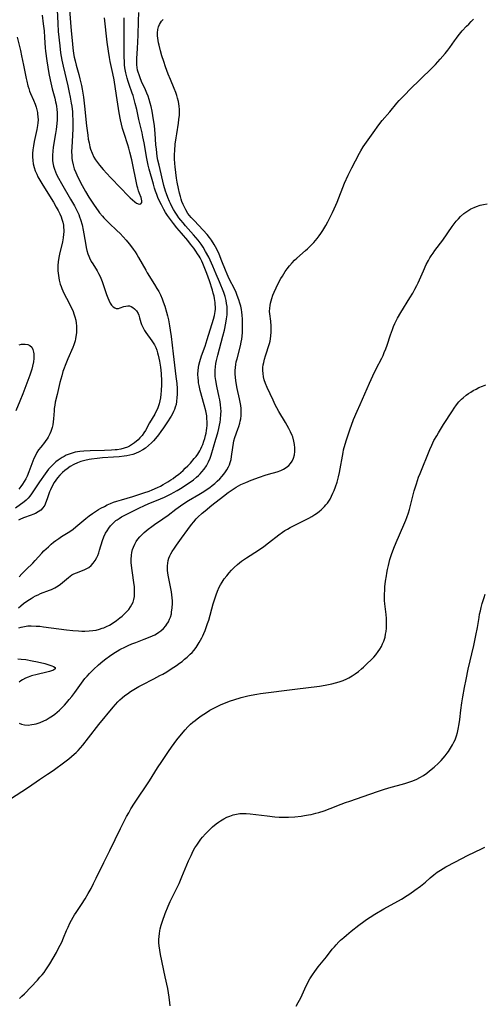
# Model space of a CAD drawing. Units: inches. Extents: x 2066244 to 2071631, y 185198 to 190626.
# Drawn here: x 2067513 to 2067615, y 185530 to 185745 of the extents above; entities that cross this region are included whole.
import ezdxf

# ---------------------------------------------------------------- set-up
doc = ezdxf.new("R2010")
doc.units = ezdxf.units.IN
doc.header["$MEASUREMENT"] = 0
doc.layers.add('c_19_T14S_R19E', color=198, linetype='Continuous')

msp = doc.modelspace()

# ---------------------------------------------------------------- linework, layer by layer
at = {"layer": 'c_19_T14S_R19E'}
for points in [[(2067521.48, 185747.16, 1090), (2067521.6, 185744.18, 1090), (2067521.73, 185742.49, 1090), (2067522.04, 185739.32, 1090), (2067522.24, 185737.82, 1090), (2067522.52, 185736.2, 1090), (2067522.8, 185734.88, 1090), (2067523.82, 185730.61, 1090), (2067524.14, 185729.14, 1090), (2067524.34, 185728.13, 1090), (2067524.57, 185726.8, 1090), (2067524.67, 185726.13, 1090), (2067524.8, 185724.88, 1090), (2067524.86, 185724.15, 1090), (2067524.9, 185723.14, 1090), (2067524.92, 185722.07, 1090), (2067524.9, 185721.28, 1090), (2067524.84, 185719.74, 1090), (2067524.68, 185717.18, 1090), (2067524.65, 185716.24, 1090), (2067524.66, 185715.3, 1090), (2067524.69, 185714.78, 1090), (2067524.76, 185714.25, 1090), (2067524.96, 185713.33, 1090), (2067525.22, 185712.49, 1090), (2067525.54, 185711.66, 1090), (2067525.77, 185711.15, 1090), (2067526.35, 185709.92, 1090), (2067526.94, 185708.79, 1090), (2067527.68, 185707.47, 1090), (2067528.42, 185706.23, 1090), (2067529.1, 185705.18, 1090), (2067529.56, 185704.51, 1090), (2067530.41, 185703.31, 1090), (2067530.76, 185702.84, 1090), (2067531.36, 185702.1, 1090), (2067531.69, 185701.73, 1090), (2067532.24, 185701.15, 1090), (2067532.82, 185700.6, 1090), (2067534.55, 185698.98, 1090), (2067535.22, 185698.31, 1090), (2067535.87, 185697.62, 1090), (2067536.53, 185696.87, 1090), (2067537.18, 185696.1, 1090), (2067537.72, 185695.41, 1090), (2067538.12, 185694.88, 1090), (2067538.5, 185694.34, 1090), (2067538.9, 185693.71, 1090), (2067539.29, 185693.07, 1090), (2067540.83, 185690.29, 1090), (2067541.18, 185689.71, 1090), (2067542.77, 185687.19, 1090), (2067543.28, 185686.34, 1090), (2067543.68, 185685.65, 1090), (2067544.04, 185684.94, 1090), (2067544.42, 185684.06, 1090), (2067544.68, 185683.39, 1090), (2067545, 185682.47, 1090), (2067545.39, 185681.14, 1090), (2067545.59, 185680.34, 1090), (2067545.8, 185679.44, 1090), (2067546.05, 185678.16, 1090), (2067546.21, 185677.19, 1090), (2067546.4, 185675.81, 1090), (2067546.8, 185672.07, 1090), (2067547.44, 185667.07, 1090), (2067547.6, 185665.53, 1090), (2067547.67, 185664.44, 1090), (2067547.69, 185663.79, 1090), (2067547.69, 185663.15, 1090), (2067547.66, 185662.46, 1090), (2067547.57, 185661.65, 1090), (2067547.45, 185660.99, 1090), (2067547.29, 185660.35, 1090), (2067547.12, 185659.87, 1090), (2067546.92, 185659.4, 1090), (2067546.67, 185658.91, 1090), (2067546.4, 185658.43, 1090), (2067545.45, 185656.93, 1090), (2067544.72, 185655.85, 1090), (2067544.17, 185655.07, 1090), (2067543.6, 185654.31, 1090), (2067542.98, 185653.57, 1090), (2067542.53, 185653.06, 1090), (2067542.06, 185652.58, 1090), (2067541.42, 185651.99, 1090), (2067540.76, 185651.46, 1090), (2067540.2, 185651.07, 1090), (2067539.41, 185650.63, 1090), (2067538.62, 185650.28, 1090), (2067537.99, 185650.06, 1090), (2067537.34, 185649.88, 1090), (2067536.72, 185649.76, 1090), (2067536.09, 185649.66, 1090), (2067535.06, 185649.54, 1090), (2067533.8, 185649.44, 1090), (2067531.42, 185649.3, 1090), (2067530.24, 185649.2, 1090), (2067528.99, 185649.05, 1090), (2067528.45, 185648.96, 1090), (2067527.52, 185648.75, 1090), (2067526.69, 185648.51, 1090), (2067525.89, 185648.21, 1090), (2067525.09, 185647.82, 1090), (2067524.35, 185647.39, 1090), (2067523.64, 185646.91, 1090), (2067523.15, 185646.53, 1090), (2067522.68, 185646.13, 1090), (2067522.08, 185645.54, 1090), (2067521.56, 185644.93, 1090), (2067521.18, 185644.42, 1090), (2067520.84, 185643.89, 1090), (2067520.38, 185643.11, 1090), (2067519.99, 185642.31, 1090), (2067519.81, 185641.87, 1090), (2067519.31, 185640.37, 1090), (2067518.95, 185639.41, 1090), (2067518.76, 185639, 1090), (2067518.37, 185638.39, 1090), (2067517.89, 185637.87, 1090), (2067517.36, 185637.48, 1090), (2067516.76, 185637.17, 1090), (2067516.16, 185636.92, 1090), (2067515.8, 185636.79, 1090), (2067514.1, 185636.2, 1090), (2067513.35, 185635.87, 1090), (2067513, 185635.69, 1090)], [(2067513.01, 185616.56, 1092), (2067513.56, 185617, 1092), (2067514.15, 185617.45, 1092), (2067515.1, 185618.13, 1092), (2067515.82, 185618.61, 1092), (2067516.27, 185618.89, 1092), (2067516.73, 185619.14, 1092), (2067517.3, 185619.4, 1092), (2067517.87, 185619.64, 1092), (2067519.78, 185620.38, 1092), (2067520.22, 185620.57, 1092), (2067520.97, 185620.93, 1092), (2067521.67, 185621.33, 1092), (2067522.23, 185621.71, 1092), (2067522.64, 185622.04, 1092), (2067523.96, 185623.2, 1092), (2067524.31, 185623.46, 1092), (2067524.7, 185623.72, 1092), (2067525.11, 185623.96, 1092), (2067525.7, 185624.22, 1092), (2067527.37, 185624.83, 1092), (2067527.94, 185625.1, 1092), (2067528.37, 185625.38, 1092), (2067528.88, 185625.8, 1092), (2067529.35, 185626.3, 1092), (2067529.76, 185626.88, 1092), (2067530.12, 185627.52, 1092), (2067530.34, 185627.99, 1092), (2067530.56, 185628.56, 1092), (2067530.76, 185629.15, 1092), (2067531.41, 185631.23, 1092), (2067531.7, 185632.03, 1092), (2067532.06, 185632.82, 1092), (2067532.38, 185633.38, 1092), (2067532.75, 185633.92, 1092), (2067533.15, 185634.43, 1092), (2067533.71, 185635.04, 1092), (2067534.32, 185635.59, 1092), (2067534.6, 185635.8, 1092), (2067535.01, 185636.08, 1092), (2067535.56, 185636.4, 1092), (2067536.69, 185636.98, 1092), (2067539.33, 185638.28, 1092), (2067540.57, 185638.87, 1092), (2067541.39, 185639.23, 1092), (2067544.08, 185640.36, 1092), (2067544.93, 185640.73, 1092), (2067545.65, 185641.08, 1092), (2067546.37, 185641.44, 1092), (2067546.93, 185641.74, 1092), (2067547.74, 185642.21, 1092), (2067548.76, 185642.84, 1092), (2067549.55, 185643.35, 1092), (2067550.56, 185644.03, 1092), (2067551.26, 185644.53, 1092), (2067551.92, 185645.06, 1092), (2067552.36, 185645.45, 1092), (2067552.73, 185645.83, 1092), (2067553.09, 185646.23, 1092), (2067553.6, 185646.87, 1092), (2067554.08, 185647.59, 1092), (2067554.56, 185648.46, 1092), (2067554.88, 185649.25, 1092), (2067555.1, 185649.93, 1092), (2067556.18, 185653.42, 1092), (2067556.57, 185654.79, 1092), (2067556.8, 185655.73, 1092), (2067556.94, 185656.43, 1092), (2067557.07, 185657.14, 1092), (2067557.15, 185657.66, 1092), (2067557.26, 185658.85, 1092), (2067557.29, 185659.52, 1092), (2067557.27, 185660.11, 1092), (2067557.19, 185660.95, 1092), (2067557.02, 185661.95, 1092), (2067556.9, 185662.55, 1092), (2067556.35, 185664.96, 1092), (2067556.12, 185666.2, 1092), (2067556.02, 185667.11, 1092), (2067555.98, 185667.79, 1092), (2067555.99, 185668.46, 1092), (2067556.05, 185669.23, 1092), (2067556.15, 185669.91, 1092), (2067556.29, 185670.58, 1092), (2067556.58, 185671.73, 1092), (2067557.71, 185675.89, 1092), (2067558.03, 185677.24, 1092), (2067558.36, 185678.76, 1092), (2067558.52, 185679.67, 1092), (2067558.62, 185680.59, 1092), (2067558.65, 185681.17, 1092), (2067558.64, 185681.75, 1092), (2067558.6, 185682.39, 1092), (2067558.52, 185683.03, 1092), (2067558.4, 185683.66, 1092), (2067558.17, 185684.55, 1092), (2067557.88, 185685.4, 1092), (2067556.94, 185687.8, 1092), (2067556.26, 185689.44, 1092), (2067555.51, 185691.17, 1092), (2067554.59, 185693.12, 1092), (2067553.93, 185694.36, 1092), (2067553.37, 185695.31, 1092), (2067552.92, 185695.97, 1092), (2067552.26, 185696.85, 1092), (2067551.27, 185698.04, 1092), (2067549.51, 185700.03, 1092), (2067549, 185700.63, 1092), (2067548.51, 185701.24, 1092), (2067548.1, 185701.77, 1092), (2067547.71, 185702.32, 1092), (2067547.26, 185702.99, 1092), (2067546.92, 185703.55, 1092), (2067546.6, 185704.11, 1092), (2067546.22, 185704.85, 1092), (2067546.01, 185705.29, 1092), (2067545.63, 185706.2, 1092), (2067545.35, 185707.01, 1092), (2067545.16, 185707.59, 1092), (2067544.82, 185708.82, 1092), (2067543.75, 185713.27, 1092), (2067543.51, 185714.34, 1092), (2067543.37, 185715.13, 1092), (2067543.25, 185715.93, 1092), (2067543.16, 185716.73, 1092), (2067543.07, 185717.68, 1092), (2067542.91, 185720.15, 1092), (2067542.73, 185721.84, 1092), (2067542.39, 185724.1, 1092), (2067542.22, 185725.07, 1092), (2067542, 185726.1, 1092), (2067541.82, 185726.83, 1092), (2067541.6, 185727.6, 1092), (2067541.37, 185728.3, 1092), (2067541.11, 185728.99, 1092), (2067540.8, 185729.73, 1092), (2067539.93, 185731.57, 1092), (2067539.62, 185732.31, 1092), (2067539.38, 185732.96, 1092), (2067539.18, 185733.61, 1092), (2067539.07, 185734.03, 1092), (2067538.96, 185734.62, 1092), (2067538.89, 185735.2, 1092), (2067538.86, 185735.87, 1092), (2067538.88, 185736.54, 1092), (2067539.05, 185738.77, 1092), (2067539.13, 185740.17, 1092), (2067539.18, 185741.68, 1092), (2067539.25, 185744.72, 1092), (2067539.34, 185746.6, 1092)], [(2067524.18, 185747.16, 1088), (2067524.54, 185742.62, 1088), (2067524.73, 185740.51, 1088), (2067524.9, 185738.88, 1088), (2067525.08, 185737.64, 1088), (2067525.23, 185736.85, 1088), (2067525.4, 185736.05, 1088), (2067525.63, 185735.13, 1088), (2067526.21, 185733.09, 1088), (2067526.47, 185732.09, 1088), (2067526.78, 185730.68, 1088), (2067526.94, 185729.84, 1088), (2067527.23, 185728.1, 1088), (2067527.48, 185726.12, 1088), (2067527.91, 185721.87, 1088), (2067528.15, 185719.82, 1088), (2067528.28, 185718.95, 1088), (2067528.44, 185718.1, 1088), (2067528.64, 185717.26, 1088), (2067528.79, 185716.74, 1088), (2067529.11, 185715.86, 1088), (2067529.51, 185715.01, 1088), (2067529.85, 185714.42, 1088), (2067530.26, 185713.83, 1088), (2067530.7, 185713.25, 1088), (2067531.51, 185712.29, 1088), (2067533.12, 185710.57, 1088), (2067535.41, 185708.23, 1088), (2067536.89, 185706.66, 1088), (2067537.41, 185706.14, 1088), (2067538.42, 185705.22, 1088), (2067538.84, 185704.92, 1088), (2067539.37, 185704.71, 1088), (2067539.8, 185704.79, 1088), (2067539.98, 185705.08, 1088), (2067539.99, 185705.46, 1088), (2067539.93, 185705.86, 1088), (2067539.83, 185706.19, 1088), (2067539.47, 185707.1, 1088), (2067539.27, 185707.65, 1088), (2067539.09, 185708.25, 1088), (2067538.98, 185708.67, 1088), (2067537.79, 185714.39, 1088), (2067537.38, 185716.09, 1088), (2067537.15, 185716.94, 1088), (2067536.9, 185717.73, 1088), (2067536.11, 185720.14, 1088), (2067535.77, 185721.28, 1088), (2067535.53, 185722.2, 1088), (2067535.31, 185723.18, 1088), (2067535.02, 185724.71, 1088), (2067534.42, 185728.5, 1088), (2067533.92, 185731.91, 1088), (2067533.65, 185733.31, 1088), (2067533.1, 185735.89, 1088), (2067532.92, 185736.79, 1088), (2067532.69, 185738.19, 1088), (2067532.43, 185740.15, 1088), (2067531.81, 185745.41, 1088)], [(2067518.23, 185746, 1092), (2067518.45, 185744.15, 1092), (2067518.61, 185742.58, 1092), (2067518.72, 185741.17, 1092), (2067518.88, 185738.89, 1092), (2067518.94, 185738.19, 1092), (2067519.23, 185736.02, 1092), (2067519.65, 185733.3, 1092), (2067519.92, 185731.87, 1092), (2067520.21, 185730.57, 1092), (2067520.38, 185729.93, 1092), (2067520.95, 185727.9, 1092), (2067521.15, 185727.07, 1092), (2067521.25, 185726.57, 1092), (2067521.33, 185726.06, 1092), (2067521.4, 185725.5, 1092), (2067521.46, 185724.66, 1092), (2067521.47, 185723.81, 1092), (2067521.46, 185723.15, 1092), (2067521.41, 185722.37, 1092), (2067521.35, 185721.7, 1092), (2067521.27, 185721.03, 1092), (2067521.15, 185720.18, 1092), (2067520.62, 185717.18, 1092), (2067520.51, 185716.33, 1092), (2067520.43, 185715.44, 1092), (2067520.43, 185714.56, 1092), (2067520.46, 185714.24, 1092), (2067520.53, 185713.77, 1092), (2067520.68, 185713.06, 1092), (2067520.9, 185712.36, 1092), (2067521.11, 185711.8, 1092), (2067521.35, 185711.24, 1092), (2067521.75, 185710.43, 1092), (2067522.4, 185709.24, 1092), (2067524.43, 185705.81, 1092), (2067525.25, 185704.38, 1092), (2067525.63, 185703.67, 1092), (2067525.98, 185702.94, 1092), (2067526.2, 185702.46, 1092), (2067526.39, 185701.96, 1092), (2067526.6, 185701.35, 1092), (2067526.91, 185700.25, 1092), (2067527.16, 185699.09, 1092), (2067527.64, 185696.21, 1092), (2067527.83, 185695.27, 1092), (2067528, 185694.58, 1092), (2067528.21, 185693.9, 1092), (2067528.39, 185693.4, 1092), (2067528.56, 185692.99, 1092), (2067528.94, 185692.24, 1092), (2067529.24, 185691.72, 1092), (2067530.23, 185690.16, 1092), (2067530.54, 185689.62, 1092), (2067530.82, 185689.04, 1092), (2067531.03, 185688.56, 1092), (2067531.29, 185687.87, 1092), (2067532.28, 185685, 1092), (2067532.55, 185684.3, 1092), (2067532.79, 185683.75, 1092), (2067533.1, 185683.13, 1092), (2067533.38, 185682.69, 1092), (2067533.7, 185682.33, 1092), (2067534.06, 185682.06, 1092), (2067534.41, 185681.94, 1092), (2067534.87, 185681.96, 1092), (2067535.26, 185682.07, 1092), (2067536.03, 185682.36, 1092), (2067536.49, 185682.48, 1092), (2067536.96, 185682.52, 1092), (2067537.27, 185682.5, 1092), (2067537.66, 185682.38, 1092), (2067538.03, 185682.17, 1092), (2067538.38, 185681.9, 1092), (2067538.82, 185681.41, 1092), (2067539.17, 185680.83, 1092), (2067539.31, 185680.49, 1092), (2067539.49, 185679.91, 1092), (2067539.78, 185678.87, 1092), (2067539.92, 185678.44, 1092), (2067540.1, 185678, 1092), (2067540.32, 185677.58, 1092), (2067540.58, 185677.14, 1092), (2067540.85, 185676.72, 1092), (2067542.18, 185674.86, 1092), (2067542.47, 185674.43, 1092), (2067542.73, 185673.99, 1092), (2067543.01, 185673.43, 1092), (2067543.24, 185672.85, 1092), (2067543.44, 185672.24, 1092), (2067543.57, 185671.76, 1092), (2067543.73, 185671.09, 1092), (2067543.87, 185670.42, 1092), (2067544.06, 185669.14, 1092), (2067544.13, 185668.43, 1092), (2067544.19, 185667.63, 1092), (2067544.25, 185666.17, 1092), (2067544.26, 185665.36, 1092), (2067544.22, 185663.96, 1092), (2067544.17, 185663.21, 1092), (2067544.07, 185662.42, 1092), (2067543.95, 185661.76, 1092), (2067543.79, 185661.11, 1092), (2067543.57, 185660.42, 1092), (2067543.4, 185660, 1092), (2067543.15, 185659.48, 1092), (2067542.79, 185658.84, 1092), (2067541.69, 185656.93, 1092), (2067540.78, 185655.29, 1092), (2067540.45, 185654.76, 1092), (2067540.04, 185654.21, 1092), (2067539.55, 185653.66, 1092), (2067539.16, 185653.28, 1092), (2067538.37, 185652.59, 1092), (2067537.98, 185652.28, 1092), (2067537.32, 185651.86, 1092), (2067536.88, 185651.66, 1092), (2067536.15, 185651.4, 1092), (2067535.38, 185651.22, 1092), (2067534.57, 185651.09, 1092), (2067534.16, 185651.04, 1092), (2067533.38, 185650.97, 1092), (2067531.8, 185650.89, 1092), (2067528.69, 185650.84, 1092), (2067527.29, 185650.78, 1092), (2067526.42, 185650.7, 1092), (2067525.4, 185650.52, 1092), (2067524.75, 185650.35, 1092), (2067524.11, 185650.13, 1092), (2067523.48, 185649.86, 1092), (2067523.01, 185649.62, 1092), (2067522.56, 185649.36, 1092), (2067522.13, 185649.09, 1092), (2067521.71, 185648.8, 1092), (2067521.22, 185648.41, 1092), (2067520.74, 185647.99, 1092), (2067520.18, 185647.44, 1092), (2067519.6, 185646.8, 1092), (2067518.84, 185645.84, 1092), (2067517.62, 185644.1, 1092), (2067515.86, 185641.43, 1092), (2067515.51, 185640.94, 1092), (2067515.13, 185640.48, 1092), (2067514.71, 185640.09, 1092), (2067514.25, 185639.73, 1092), (2067512.4, 185638.35, 1092)], [(2067513.08, 185612.17, 1094), (2067513.64, 185612.34, 1094), (2067514.35, 185612.49, 1094), (2067515.07, 185612.57, 1094), (2067515.81, 185612.59, 1094), (2067516.93, 185612.56, 1094), (2067517.7, 185612.51, 1094), (2067518.47, 185612.42, 1094), (2067523.51, 185611.75, 1094), (2067524.89, 185611.6, 1094), (2067526.17, 185611.5, 1094), (2067526.86, 185611.46, 1094), (2067527.56, 185611.45, 1094), (2067528.45, 185611.49, 1094), (2067529.26, 185611.57, 1094), (2067529.99, 185611.69, 1094), (2067530.7, 185611.86, 1094), (2067531.33, 185612.06, 1094), (2067531.69, 185612.2, 1094), (2067532.27, 185612.45, 1094), (2067532.9, 185612.78, 1094), (2067533.52, 185613.15, 1094), (2067534.47, 185613.79, 1094), (2067535.21, 185614.35, 1094), (2067535.67, 185614.74, 1094), (2067536.11, 185615.13, 1094), (2067536.69, 185615.73, 1094), (2067537.11, 185616.21, 1094), (2067537.5, 185616.74, 1094), (2067537.83, 185617.3, 1094), (2067538.06, 185617.81, 1094), (2067538.23, 185618.35, 1094), (2067538.36, 185618.99, 1094), (2067538.41, 185619.79, 1094), (2067538.4, 185620.46, 1094), (2067538.36, 185621.15, 1094), (2067538.24, 185622.09, 1094), (2067537.92, 185624.15, 1094), (2067537.77, 185625.18, 1094), (2067537.7, 185625.86, 1094), (2067537.66, 185626.37, 1094), (2067537.65, 185627.12, 1094), (2067537.71, 185628.01, 1094), (2067537.81, 185628.65, 1094), (2067537.97, 185629.27, 1094), (2067538.15, 185629.81, 1094), (2067538.45, 185630.46, 1094), (2067538.77, 185631.01, 1094), (2067539.14, 185631.53, 1094), (2067539.55, 185632.03, 1094), (2067540, 185632.51, 1094), (2067540.47, 185632.97, 1094), (2067541.4, 185633.75, 1094), (2067542.17, 185634.33, 1094), (2067542.75, 185634.74, 1094), (2067544.59, 185635.99, 1094), (2067545.76, 185636.81, 1094), (2067547.44, 185638.12, 1094), (2067548.41, 185638.85, 1094), (2067549.18, 185639.37, 1094), (2067550.21, 185640.01, 1094), (2067552.44, 185641.31, 1094), (2067553.52, 185641.97, 1094), (2067554.01, 185642.3, 1094), (2067554.82, 185642.86, 1094), (2067555.35, 185643.26, 1094), (2067555.9, 185643.71, 1094), (2067556.42, 185644.18, 1094), (2067557.01, 185644.75, 1094), (2067557.56, 185645.34, 1094), (2067557.83, 185645.66, 1094), (2067558.14, 185646.07, 1094), (2067558.55, 185646.68, 1094), (2067558.91, 185647.32, 1094), (2067559.13, 185647.81, 1094), (2067559.32, 185648.32, 1094), (2067559.49, 185648.96, 1094), (2067559.6, 185649.61, 1094), (2067559.85, 185651.56, 1094), (2067560, 185652.53, 1094), (2067560.1, 185653.01, 1094), (2067560.32, 185653.79, 1094), (2067560.98, 185655.57, 1094), (2067561.19, 185656.16, 1094), (2067561.4, 185656.88, 1094), (2067561.5, 185657.3, 1094), (2067561.59, 185657.8, 1094), (2067561.68, 185658.55, 1094), (2067561.72, 185659.3, 1094), (2067561.69, 185660.12, 1094), (2067561.62, 185660.76, 1094), (2067561.5, 185661.48, 1094), (2067561.35, 185662.2, 1094), (2067560.83, 185664.44, 1094), (2067560.58, 185665.7, 1094), (2067560.5, 185666.19, 1094), (2067560.42, 185666.89, 1094), (2067560.37, 185667.67, 1094), (2067560.37, 185668.37, 1094), (2067560.42, 185669.07, 1094), (2067560.51, 185669.67, 1094), (2067560.63, 185670.28, 1094), (2067560.78, 185670.92, 1094), (2067561.53, 185673.75, 1094), (2067561.71, 185674.57, 1094), (2067561.82, 185675.24, 1094), (2067561.9, 185675.92, 1094), (2067561.97, 185676.68, 1094), (2067562, 185677.46, 1094), (2067562, 185678.78, 1094), (2067561.96, 185679.64, 1094), (2067561.89, 185680.5, 1094), (2067561.82, 185681.13, 1094), (2067561.73, 185681.69, 1094), (2067561.58, 185682.42, 1094), (2067561.4, 185683.14, 1094), (2067561.18, 185683.86, 1094), (2067560.84, 185684.8, 1094), (2067560.57, 185685.44, 1094), (2067560.28, 185686.07, 1094), (2067559.08, 185688.41, 1094), (2067558.61, 185689.41, 1094), (2067558.23, 185690.3, 1094), (2067557.47, 185692.3, 1094), (2067556.85, 185693.8, 1094), (2067556.57, 185694.44, 1094), (2067556.07, 185695.44, 1094), (2067555.77, 185695.95, 1094), (2067555.2, 185696.84, 1094), (2067554.75, 185697.47, 1094), (2067554.27, 185698.08, 1094), (2067553.36, 185699.09, 1094), (2067551.42, 185701.13, 1094), (2067550.78, 185701.83, 1094), (2067550.06, 185702.72, 1094), (2067549.57, 185703.5, 1094), (2067549.27, 185704.07, 1094), (2067549, 185704.66, 1094), (2067548.75, 185705.31, 1094), (2067548.57, 185705.85, 1094), (2067548.41, 185706.41, 1094), (2067548.23, 185707.14, 1094), (2067548, 185708.18, 1094), (2067547.74, 185709.55, 1094), (2067547.59, 185710.45, 1094), (2067547.42, 185711.64, 1094), (2067547.27, 185712.87, 1094), (2067547.2, 185713.6, 1094), (2067547.15, 185714.61, 1094), (2067547.15, 185715.55, 1094), (2067547.19, 185716.48, 1094), (2067547.3, 185717.87, 1094), (2067547.47, 185719.23, 1094), (2067547.6, 185720.12, 1094), (2067548, 185722.43, 1094), (2067548.1, 185723.2, 1094), (2067548.18, 185724.15, 1094), (2067548.21, 185724.8, 1094), (2067548.2, 185725.45, 1094), (2067548.15, 185726.12, 1094), (2067548.08, 185726.63, 1094), (2067547.99, 185727.14, 1094), (2067547.81, 185727.89, 1094), (2067547.63, 185728.5, 1094), (2067547.43, 185729.1, 1094), (2067547.08, 185730.01, 1094), (2067546.22, 185731.96, 1094), (2067545.74, 185733.11, 1094), (2067545.14, 185734.72, 1094), (2067544.76, 185735.87, 1094), (2067544.38, 185737.12, 1094), (2067544.08, 185738.2, 1094), (2067543.75, 185739.44, 1094), (2067543.63, 185739.99, 1094), (2067543.53, 185740.5, 1094), (2067543.47, 185741.01, 1094), (2067543.43, 185741.49, 1094), (2067543.43, 185742.19, 1094), (2067543.5, 185742.87, 1094), (2067543.65, 185743.51, 1094), (2067543.83, 185743.99, 1094), (2067544.03, 185744.37, 1094), (2067544.29, 185744.71, 1094), (2067544.66, 185745.08, 1094)], [(2067513.21, 185623.28, 1090), (2067513.76, 185623.94, 1090), (2067514.68, 185624.91, 1090), (2067516.13, 185626.32, 1090), (2067516.67, 185626.88, 1090), (2067518.14, 185628.49, 1090), (2067518.6, 185628.97, 1090), (2067519.56, 185629.9, 1090), (2067520.17, 185630.44, 1090), (2067520.69, 185630.86, 1090), (2067521.21, 185631.26, 1090), (2067521.83, 185631.69, 1090), (2067522.46, 185632.1, 1090), (2067524.25, 185633.25, 1090), (2067524.95, 185633.75, 1090), (2067525.57, 185634.24, 1090), (2067527.74, 185636.06, 1090), (2067528.48, 185636.64, 1090), (2067529.17, 185637.14, 1090), (2067529.88, 185637.62, 1090), (2067530.55, 185638.03, 1090), (2067531.03, 185638.3, 1090), (2067531.79, 185638.7, 1090), (2067532.44, 185639.01, 1090), (2067533.12, 185639.31, 1090), (2067533.82, 185639.59, 1090), (2067534.49, 185639.83, 1090), (2067535.53, 185640.17, 1090), (2067537.99, 185640.89, 1090), (2067539.57, 185641.37, 1090), (2067540.42, 185641.65, 1090), (2067541.56, 185642.06, 1090), (2067542.25, 185642.33, 1090), (2067543.39, 185642.83, 1090), (2067544.03, 185643.14, 1090), (2067544.66, 185643.47, 1090), (2067545.67, 185644.05, 1090), (2067546.33, 185644.47, 1090), (2067546.84, 185644.83, 1090), (2067547.43, 185645.27, 1090), (2067547.96, 185645.7, 1090), (2067548.98, 185646.58, 1090), (2067549.46, 185647.02, 1090), (2067550.05, 185647.58, 1090), (2067550.62, 185648.18, 1090), (2067551.44, 185649.14, 1090), (2067551.83, 185649.63, 1090), (2067552.19, 185650.13, 1090), (2067552.63, 185650.83, 1090), (2067552.88, 185651.31, 1090), (2067553.1, 185651.77, 1090), (2067553.3, 185652.24, 1090), (2067553.56, 185652.96, 1090), (2067553.75, 185653.56, 1090), (2067553.91, 185654.16, 1090), (2067554.03, 185654.72, 1090), (2067554.13, 185655.29, 1090), (2067554.2, 185655.82, 1090), (2067554.25, 185656.35, 1090), (2067554.26, 185657.11, 1090), (2067554.21, 185657.97, 1090), (2067554.15, 185658.48, 1090), (2067553.96, 185659.55, 1090), (2067553.64, 185660.87, 1090), (2067552.76, 185664.04, 1090), (2067552.5, 185665.15, 1090), (2067552.4, 185665.73, 1090), (2067552.33, 185666.19, 1090), (2067552.28, 185666.74, 1090), (2067552.25, 185667.58, 1090), (2067552.29, 185668.42, 1090), (2067552.37, 185669.05, 1090), (2067552.46, 185669.55, 1090), (2067552.67, 185670.36, 1090), (2067553.05, 185671.58, 1090), (2067553.79, 185673.74, 1090), (2067554.26, 185675.18, 1090), (2067555.67, 185679.63, 1090), (2067555.86, 185680.38, 1090), (2067556.01, 185681.27, 1090), (2067556.05, 185681.79, 1090), (2067556.06, 185682.31, 1090), (2067556.04, 185682.79, 1090), (2067555.99, 185683.27, 1090), (2067555.87, 185684.13, 1090), (2067555.76, 185684.65, 1090), (2067555.59, 185685.31, 1090), (2067555.4, 185685.96, 1090), (2067554.74, 185688.01, 1090), (2067554.18, 185689.56, 1090), (2067553.75, 185690.69, 1090), (2067553.31, 185691.74, 1090), (2067553.08, 185692.25, 1090), (2067552.7, 185692.99, 1090), (2067552.5, 185693.34, 1090), (2067552.16, 185693.91, 1090), (2067551.77, 185694.5, 1090), (2067551.35, 185695.09, 1090), (2067550.64, 185696.03, 1090), (2067550.04, 185696.78, 1090), (2067548.66, 185698.37, 1090), (2067547.65, 185699.6, 1090), (2067546.88, 185700.54, 1090), (2067546, 185701.69, 1090), (2067545.59, 185702.29, 1090), (2067545.19, 185702.91, 1090), (2067544.81, 185703.54, 1090), (2067544.25, 185704.56, 1090), (2067543.9, 185705.27, 1090), (2067543.51, 185706.16, 1090), (2067543.23, 185706.88, 1090), (2067542.96, 185707.61, 1090), (2067542.77, 185708.2, 1090), (2067542.5, 185709.1, 1090), (2067541.62, 185712.37, 1090), (2067541.4, 185713.26, 1090), (2067541.07, 185714.7, 1090), (2067540.46, 185718.11, 1090), (2067540.2, 185719.48, 1090), (2067540.02, 185720.3, 1090), (2067539.32, 185723.21, 1090), (2067538.86, 185725.45, 1090), (2067538.56, 185726.72, 1090), (2067538.41, 185727.33, 1090), (2067538.07, 185728.48, 1090), (2067537.89, 185729, 1090), (2067537.2, 185730.9, 1090), (2067536.98, 185731.53, 1090), (2067536.76, 185732.27, 1090), (2067536.49, 185733.42, 1090), (2067536.3, 185734.55, 1090), (2067536.23, 185735.2, 1090), (2067536.18, 185735.88, 1090), (2067536.15, 185736.87, 1090), (2067536.13, 185741.17, 1090), (2067536.14, 185745.43, 1090)], [(2067566.56, 185667.02, 1096), (2067566.46, 185667.73, 1096), (2067566.42, 185668.41, 1096), (2067566.45, 185669.08, 1096), (2067566.53, 185669.62, 1096), (2067566.63, 185670.16, 1096), (2067566.8, 185670.87, 1096), (2067567, 185671.59, 1096), (2067567.86, 185674.28, 1096), (2067567.99, 185674.79, 1096), (2067568.1, 185675.3, 1096), (2067568.2, 185675.97, 1096), (2067568.26, 185676.76, 1096), (2067568.27, 185677.43, 1096), (2067568.24, 185678.09, 1096), (2067568.14, 185679.18, 1096), (2067567.94, 185680.8, 1096), (2067567.91, 185681.29, 1096), (2067567.93, 185682.02, 1096), (2067568, 185682.56, 1096), (2067568.1, 185683.1, 1096), (2067568.23, 185683.65, 1096), (2067568.37, 185684.14, 1096), (2067568.61, 185684.82, 1096), (2067568.88, 185685.5, 1096), (2067569.33, 185686.47, 1096), (2067569.71, 185687.23, 1096), (2067570.39, 185688.49, 1096), (2067570.7, 185689.03, 1096), (2067571.31, 185689.99, 1096), (2067571.77, 185690.63, 1096), (2067572.25, 185691.25, 1096), (2067572.8, 185691.89, 1096), (2067573.37, 185692.49, 1096), (2067573.83, 185692.94, 1096), (2067575.78, 185694.59, 1096), (2067576.17, 185694.94, 1096), (2067576.92, 185695.67, 1096), (2067577.55, 185696.34, 1096), (2067578.3, 185697.22, 1096), (2067578.73, 185697.78, 1096), (2067579.13, 185698.35, 1096), (2067579.54, 185698.97, 1096), (2067580.17, 185700.05, 1096), (2067580.63, 185700.91, 1096), (2067581.63, 185702.94, 1096), (2067582.34, 185704.49, 1096), (2067582.64, 185705.2, 1096), (2067584.3, 185709.3, 1096), (2067585.08, 185711.1, 1096), (2067585.86, 185712.7, 1096), (2067586.64, 185714.19, 1096), (2067587.54, 185715.86, 1096), (2067587.84, 185716.38, 1096), (2067588.38, 185717.25, 1096), (2067589.08, 185718.28, 1096), (2067590.55, 185720.31, 1096), (2067591.8, 185722.1, 1096), (2067592.49, 185722.99, 1096), (2067594.18, 185724.93, 1096), (2067595.71, 185726.77, 1096), (2067596.23, 185727.37, 1096), (2067596.86, 185728.05, 1096), (2067597.49, 185728.71, 1096), (2067598.58, 185729.79, 1096), (2067603.29, 185734.39, 1096), (2067604.14, 185735.27, 1096), (2067605.16, 185736.4, 1096), (2067606.24, 185737.65, 1096), (2067606.84, 185738.4, 1096), (2067607.28, 185739, 1096), (2067608.27, 185740.39, 1096), (2067608.73, 185741.02, 1096), (2067609.13, 185741.53, 1096), (2067610.01, 185742.58, 1096), (2067610.94, 185743.61, 1096), (2067611.4, 185744.09, 1096), (2067611.95, 185744.64, 1096), (2067612.48, 185745.15, 1096)], [(2067512.74, 185741.21, 1094), (2067513.45, 185738.3, 1094), (2067513.71, 185737.17, 1094), (2067514.14, 185735.13, 1094), (2067514.7, 185732.22, 1094), (2067514.83, 185731.61, 1094), (2067515.09, 185730.58, 1094), (2067515.27, 185729.98, 1094), (2067515.47, 185729.4, 1094), (2067515.65, 185728.92, 1094), (2067516.29, 185727.47, 1094), (2067516.65, 185726.6, 1094), (2067516.88, 185725.96, 1094), (2067517.04, 185725.37, 1094), (2067517.17, 185724.77, 1094), (2067517.22, 185724.44, 1094), (2067517.29, 185723.8, 1094), (2067517.31, 185723.14, 1094), (2067517.28, 185722.54, 1094), (2067517.21, 185721.94, 1094), (2067517.06, 185721.02, 1094), (2067516.49, 185718.42, 1094), (2067516.31, 185717.49, 1094), (2067516.18, 185716.62, 1094), (2067516.11, 185715.84, 1094), (2067516.09, 185715.05, 1094), (2067516.14, 185714.25, 1094), (2067516.26, 185713.52, 1094), (2067516.46, 185712.78, 1094), (2067516.71, 185712.05, 1094), (2067517.04, 185711.26, 1094), (2067517.29, 185710.73, 1094), (2067517.9, 185709.61, 1094), (2067518.33, 185708.88, 1094), (2067520.65, 185705.17, 1094), (2067521.3, 185704.09, 1094), (2067521.7, 185703.38, 1094), (2067522.06, 185702.65, 1094), (2067522.35, 185701.98, 1094), (2067522.53, 185701.47, 1094), (2067522.71, 185700.79, 1094), (2067522.84, 185700.11, 1094), (2067522.9, 185699.63, 1094), (2067522.92, 185699.15, 1094), (2067522.92, 185698.68, 1094), (2067522.89, 185698.2, 1094), (2067522.78, 185697.35, 1094), (2067522.63, 185696.49, 1094), (2067522.01, 185693.78, 1094), (2067521.88, 185693.11, 1094), (2067521.73, 185692.13, 1094), (2067521.66, 185691.37, 1094), (2067521.64, 185690.78, 1094), (2067521.65, 185690.19, 1094), (2067521.69, 185689.68, 1094), (2067521.75, 185689.18, 1094), (2067521.83, 185688.66, 1094), (2067521.94, 185688.14, 1094), (2067522.16, 185687.29, 1094), (2067522.34, 185686.77, 1094), (2067522.52, 185686.28, 1094), (2067522.95, 185685.31, 1094), (2067523.5, 185684.21, 1094), (2067524.58, 185682.11, 1094), (2067524.96, 185681.28, 1094), (2067525.16, 185680.76, 1094), (2067525.37, 185680.09, 1094), (2067525.53, 185679.4, 1094), (2067525.65, 185678.71, 1094), (2067525.71, 185678.13, 1094), (2067525.73, 185677.46, 1094), (2067525.69, 185676.63, 1094), (2067525.59, 185675.82, 1094), (2067525.49, 185675.3, 1094), (2067525.38, 185674.88, 1094), (2067525.09, 185673.97, 1094), (2067524.89, 185673.45, 1094), (2067523.79, 185670.91, 1094), (2067523.2, 185669.48, 1094), (2067522.98, 185668.89, 1094), (2067522.74, 185668.15, 1094), (2067522.48, 185667.25, 1094), (2067522.1, 185665.8, 1094), (2067521.45, 185663.16, 1094), (2067521.07, 185661.46, 1094), (2067520.96, 185660.79, 1094), (2067520.86, 185660.12, 1094), (2067520.81, 185659.55, 1094), (2067520.68, 185657.85, 1094), (2067520.61, 185657.2, 1094), (2067520.5, 185656.55, 1094), (2067520.36, 185655.91, 1094), (2067520.12, 185655.1, 1094), (2067519.89, 185654.53, 1094), (2067519.55, 185653.86, 1094), (2067519.3, 185653.47, 1094), (2067519.04, 185653.09, 1094), (2067518.7, 185652.66, 1094), (2067517.88, 185651.67, 1094), (2067517.43, 185651.06, 1094), (2067517.07, 185650.5, 1094), (2067516.73, 185649.84, 1094), (2067516.42, 185649.15, 1094), (2067515.31, 185646.26, 1094), (2067514.91, 185645.32, 1094), (2067514.61, 185644.73, 1094), (2067514.28, 185644.16, 1094), (2067513.93, 185643.59, 1094), (2067513.56, 185643.04, 1094), (2067513.09, 185642.43, 1094)], [(2067511.05, 185574.63, 1098), (2067515.22, 185577.38, 1098), (2067517.6, 185579.02, 1098), (2067519.4, 185580.21, 1098), (2067520.58, 185581.02, 1098), (2067523.16, 185582.91, 1098), (2067524.02, 185583.57, 1098), (2067524.62, 185584.06, 1098), (2067525.2, 185584.56, 1098), (2067525.62, 185584.96, 1098), (2067526.04, 185585.39, 1098), (2067526.56, 185585.96, 1098), (2067527.06, 185586.54, 1098), (2067528.33, 185588.1, 1098), (2067530.59, 185591.04, 1098), (2067533.69, 185594.83, 1098), (2067534.2, 185595.43, 1098), (2067534.73, 185596, 1098), (2067535.15, 185596.41, 1098), (2067535.72, 185596.91, 1098), (2067536.27, 185597.35, 1098), (2067536.83, 185597.77, 1098), (2067537.53, 185598.25, 1098), (2067538.57, 185598.92, 1098), (2067539.31, 185599.33, 1098), (2067540.06, 185599.73, 1098), (2067542.58, 185601, 1098), (2067543.95, 185601.72, 1098), (2067544.58, 185602.08, 1098), (2067545.42, 185602.59, 1098), (2067546.39, 185603.21, 1098), (2067547.54, 185603.97, 1098), (2067548.18, 185604.42, 1098), (2067548.76, 185604.84, 1098), (2067549.33, 185605.29, 1098), (2067549.86, 185605.73, 1098), (2067550.57, 185606.4, 1098), (2067550.95, 185606.8, 1098), (2067551.31, 185607.22, 1098), (2067551.82, 185607.89, 1098), (2067552.29, 185608.59, 1098), (2067552.53, 185609, 1098), (2067553.07, 185609.96, 1098), (2067553.31, 185610.44, 1098), (2067553.53, 185610.92, 1098), (2067553.81, 185611.58, 1098), (2067554.07, 185612.25, 1098), (2067554.36, 185613.1, 1098), (2067554.59, 185613.87, 1098), (2067555.56, 185617.41, 1098), (2067555.91, 185618.54, 1098), (2067556.2, 185619.37, 1098), (2067556.52, 185620.19, 1098), (2067556.9, 185621.02, 1098), (2067557.2, 185621.6, 1098), (2067557.53, 185622.16, 1098), (2067558.01, 185622.87, 1098), (2067558.53, 185623.55, 1098), (2067559.03, 185624.15, 1098), (2067559.59, 185624.78, 1098), (2067560.17, 185625.38, 1098), (2067560.86, 185626.01, 1098), (2067561.76, 185626.73, 1098), (2067562.87, 185627.49, 1098), (2067565.46, 185629.15, 1098), (2067566.61, 185629.94, 1098), (2067567.68, 185630.73, 1098), (2067569.89, 185632.46, 1098), (2067570.75, 185633.09, 1098), (2067571.25, 185633.42, 1098), (2067571.81, 185633.75, 1098), (2067572.39, 185634.07, 1098), (2067575.17, 185635.45, 1098), (2067576.48, 185636.15, 1098), (2067577.13, 185636.52, 1098), (2067577.76, 185636.9, 1098), (2067578.37, 185637.31, 1098), (2067578.79, 185637.64, 1098), (2067579.2, 185637.97, 1098), (2067579.56, 185638.3, 1098), (2067579.9, 185638.65, 1098), (2067580.22, 185639.01, 1098), (2067580.52, 185639.39, 1098), (2067580.82, 185639.82, 1098), (2067581.11, 185640.27, 1098), (2067581.45, 185640.91, 1098), (2067581.75, 185641.58, 1098), (2067581.99, 185642.17, 1098), (2067582.28, 185642.94, 1098), (2067582.63, 185643.99, 1098), (2067582.97, 185645.18, 1098), (2067583.17, 185646.08, 1098), (2067583.95, 185650.47, 1098), (2067584.08, 185651.06, 1098), (2067584.4, 185652.3, 1098), (2067584.68, 185653.27, 1098), (2067584.96, 185654.13, 1098), (2067585.43, 185655.45, 1098), (2067586.26, 185657.66, 1098), (2067587.01, 185659.49, 1098), (2067587.66, 185660.94, 1098), (2067588.74, 185663.27, 1098), (2067589.72, 185665.61, 1098), (2067590.43, 185667.21, 1098), (2067591.17, 185668.73, 1098), (2067592.39, 185671.08, 1098), (2067592.69, 185671.7, 1098), (2067592.97, 185672.33, 1098), (2067593.29, 185673.12, 1098), (2067593.58, 185673.92, 1098), (2067594.33, 185676.15, 1098), (2067594.74, 185677.34, 1098), (2067595.01, 185678.03, 1098), (2067595.27, 185678.64, 1098), (2067595.55, 185679.24, 1098), (2067595.86, 185679.84, 1098), (2067596.55, 185681.07, 1098), (2067598.56, 185684.27, 1098), (2067599.19, 185685.32, 1098), (2067599.64, 185686.14, 1098), (2067600.08, 185686.96, 1098), (2067600.35, 185687.54, 1098), (2067601.5, 185690.15, 1098), (2067602.14, 185691.52, 1098), (2067602.61, 185692.41, 1098), (2067602.95, 185693.01, 1098), (2067603.23, 185693.46, 1098), (2067603.63, 185694.06, 1098), (2067604.03, 185694.61, 1098), (2067605.72, 185696.84, 1098), (2067607.8, 185699.85, 1098), (2067608.23, 185700.42, 1098), (2067608.68, 185701, 1098), (2067609.16, 185701.55, 1098), (2067609.61, 185702.02, 1098), (2067610.34, 185702.66, 1098), (2067610.77, 185702.98, 1098), (2067611.21, 185703.29, 1098), (2067611.89, 185703.69, 1098), (2067612.6, 185704.04, 1098), (2067613.14, 185704.25, 1098), (2067613.89, 185704.48, 1098), (2067614.66, 185704.66, 1098), (2067615.43, 185704.79, 1098)], [(2067513.16, 185673.99, 1096), (2067513.69, 185674.12, 1096), (2067514.47, 185674.18, 1096), (2067515.05, 185674.09, 1096), (2067515.54, 185673.87, 1096), (2067515.92, 185673.47, 1096), (2067516.18, 185672.97, 1096), (2067516.34, 185672.37, 1096), (2067516.38, 185672.05, 1096), (2067516.4, 185671.74, 1096), (2067516.38, 185671.02, 1096), (2067516.29, 185670.27, 1096), (2067516.1, 185669.34, 1096), (2067515.92, 185668.7, 1096), (2067515.48, 185667.4, 1096), (2067513.95, 185663.28, 1096), (2067513.33, 185661.7, 1096), (2067512.44, 185659.58, 1096)], [(2067513.18, 185591.36, 1096), (2067513.69, 185591.12, 1096), (2067514.36, 185590.97, 1096), (2067515.14, 185590.93, 1096), (2067515.96, 185591.02, 1096), (2067516.45, 185591.11, 1096), (2067516.9, 185591.22, 1096), (2067517.74, 185591.49, 1096), (2067518.57, 185591.83, 1096), (2067519.09, 185592.08, 1096), (2067519.77, 185592.47, 1096), (2067520.43, 185592.91, 1096), (2067520.97, 185593.31, 1096), (2067521.5, 185593.74, 1096), (2067522, 185594.19, 1096), (2067522.63, 185594.81, 1096), (2067523.1, 185595.3, 1096), (2067523.54, 185595.8, 1096), (2067524.12, 185596.48, 1096), (2067524.67, 185597.17, 1096), (2067525.33, 185598.05, 1096), (2067527.15, 185600.57, 1096), (2067527.55, 185601.08, 1096), (2067528.02, 185601.63, 1096), (2067528.52, 185602.16, 1096), (2067529.42, 185603.07, 1096), (2067530.51, 185604.07, 1096), (2067531.43, 185604.85, 1096), (2067532.15, 185605.42, 1096), (2067532.92, 185605.99, 1096), (2067533.88, 185606.65, 1096), (2067534.56, 185607.07, 1096), (2067535.16, 185607.41, 1096), (2067536.4, 185608.05, 1096), (2067537.03, 185608.34, 1096), (2067537.81, 185608.67, 1096), (2067538.64, 185608.99, 1096), (2067540.5, 185609.67, 1096), (2067541.77, 185610.17, 1096), (2067542.34, 185610.42, 1096), (2067542.79, 185610.64, 1096), (2067543.22, 185610.88, 1096), (2067543.71, 185611.19, 1096), (2067544.17, 185611.53, 1096), (2067544.73, 185612.04, 1096), (2067545.23, 185612.6, 1096), (2067545.48, 185612.96, 1096), (2067545.79, 185613.49, 1096), (2067546.05, 185614.05, 1096), (2067546.22, 185614.51, 1096), (2067546.43, 185615.23, 1096), (2067546.5, 185615.6, 1096), (2067546.64, 185616.52, 1096), (2067546.7, 185617.47, 1096), (2067546.69, 185618.09, 1096), (2067546.64, 185618.7, 1096), (2067546.56, 185619.38, 1096), (2067546.45, 185620.05, 1096), (2067545.8, 185623.31, 1096), (2067545.67, 185624.13, 1096), (2067545.62, 185624.75, 1096), (2067545.6, 185625.36, 1096), (2067545.6, 185625.68, 1096), (2067545.65, 185626.3, 1096), (2067545.76, 185626.9, 1096), (2067545.91, 185627.39, 1096), (2067546.1, 185627.87, 1096), (2067546.34, 185628.35, 1096), (2067546.62, 185628.83, 1096), (2067547.09, 185629.55, 1096), (2067547.59, 185630.25, 1096), (2067548.68, 185631.75, 1096), (2067550.04, 185633.67, 1096), (2067550.84, 185634.73, 1096), (2067551.34, 185635.36, 1096), (2067551.88, 185635.95, 1096), (2067552.23, 185636.32, 1096), (2067553.16, 185637.2, 1096), (2067553.8, 185637.75, 1096), (2067555.31, 185638.97, 1096), (2067557.8, 185640.92, 1096), (2067558.85, 185641.71, 1096), (2067559.95, 185642.47, 1096), (2067560.62, 185642.89, 1096), (2067561.13, 185643.18, 1096), (2067561.65, 185643.45, 1096), (2067562.68, 185643.93, 1096), (2067563.84, 185644.4, 1096), (2067565.67, 185645.08, 1096), (2067566.9, 185645.51, 1096), (2067567.66, 185645.75, 1096), (2067569.57, 185646.27, 1096), (2067570.33, 185646.53, 1096), (2067570.92, 185646.8, 1096), (2067571.55, 185647.19, 1096), (2067572.1, 185647.66, 1096), (2067572.49, 185648.1, 1096), (2067572.82, 185648.6, 1096), (2067573.12, 185649.26, 1096), (2067573.32, 185649.97, 1096), (2067573.43, 185650.71, 1096), (2067573.45, 185651.13, 1096), (2067573.44, 185651.49, 1096), (2067573.37, 185652.22, 1096), (2067573.23, 185652.95, 1096), (2067572.96, 185653.88, 1096), (2067572.83, 185654.2, 1096), (2067572.49, 185654.96, 1096), (2067572.11, 185655.71, 1096), (2067571.36, 185657.06, 1096), (2067569.92, 185659.46, 1096), (2067569.48, 185660.27, 1096), (2067569.15, 185660.9, 1096), (2067568.68, 185661.88, 1096), (2067567.39, 185664.65, 1096), (2067567.01, 185665.53, 1096), (2067566.72, 185666.36, 1096), (2067566.56, 185667.02, 1096)], [(2067513.26, 185531.2, 1100), (2067513.78, 185531.69, 1100), (2067514.31, 185532.22, 1100), (2067517.15, 185535.19, 1100), (2067517.73, 185535.81, 1100), (2067518.19, 185536.33, 1100), (2067518.62, 185536.86, 1100), (2067519.02, 185537.41, 1100), (2067519.45, 185538.07, 1100), (2067519.86, 185538.75, 1100), (2067521.31, 185541.26, 1100), (2067521.73, 185542.03, 1100), (2067522.14, 185542.82, 1100), (2067522.47, 185543.52, 1100), (2067522.86, 185544.41, 1100), (2067523.55, 185546.07, 1100), (2067523.86, 185546.78, 1100), (2067524.26, 185547.64, 1100), (2067524.59, 185548.3, 1100), (2067524.95, 185548.94, 1100), (2067525.25, 185549.44, 1100), (2067525.6, 185549.98, 1100), (2067526.77, 185551.72, 1100), (2067527.57, 185552.97, 1100), (2067528.25, 185554.09, 1100), (2067528.88, 185555.23, 1100), (2067529.43, 185556.28, 1100), (2067530.04, 185557.51, 1100), (2067531.68, 185560.93, 1100), (2067532.97, 185563.54, 1100), (2067535.32, 185568.35, 1100), (2067536.66, 185570.93, 1100), (2067537.12, 185571.77, 1100), (2067537.61, 185572.61, 1100), (2067538.4, 185573.86, 1100), (2067541.65, 185578.73, 1100), (2067543.44, 185581.56, 1100), (2067544.33, 185582.95, 1100), (2067545.81, 185585.18, 1100), (2067546.43, 185586.06, 1100), (2067547.65, 185587.72, 1100), (2067548.65, 185588.96, 1100), (2067549.45, 185589.86, 1100), (2067550.07, 185590.52, 1100), (2067550.65, 185591.09, 1100), (2067551.13, 185591.53, 1100), (2067551.62, 185591.95, 1100), (2067552.06, 185592.3, 1100), (2067552.93, 185592.94, 1100), (2067554.09, 185593.7, 1100), (2067554.84, 185594.15, 1100), (2067555.44, 185594.49, 1100), (2067556.17, 185594.87, 1100), (2067557.18, 185595.35, 1100), (2067558.44, 185595.87, 1100), (2067559.35, 185596.2, 1100), (2067560.08, 185596.44, 1100), (2067561.69, 185596.92, 1100), (2067563.16, 185597.32, 1100), (2067563.87, 185597.48, 1100), (2067565.13, 185597.71, 1100), (2067565.92, 185597.82, 1100), (2067573.42, 185598.74, 1100), (2067578.77, 185599.45, 1100), (2067580.03, 185599.64, 1100), (2067580.78, 185599.78, 1100), (2067581.53, 185599.94, 1100), (2067582.27, 185600.12, 1100), (2067583.13, 185600.36, 1100), (2067583.97, 185600.66, 1100), (2067584.78, 185601.01, 1100), (2067585.25, 185601.25, 1100), (2067585.93, 185601.65, 1100), (2067586.58, 185602.09, 1100), (2067587.3, 185602.63, 1100), (2067588, 185603.2, 1100), (2067588.45, 185603.59, 1100), (2067589.1, 185604.2, 1100), (2067590.22, 185605.3, 1100), (2067590.68, 185605.78, 1100), (2067591.12, 185606.28, 1100), (2067591.66, 185606.98, 1100), (2067592.01, 185607.53, 1100), (2067592.33, 185608.09, 1100), (2067592.6, 185608.66, 1100), (2067592.84, 185609.25, 1100), (2067592.99, 185609.7, 1100), (2067593.12, 185610.16, 1100), (2067593.26, 185610.77, 1100), (2067593.36, 185611.39, 1100), (2067593.44, 185612.13, 1100), (2067593.46, 185612.72, 1100), (2067593.45, 185613.46, 1100), (2067593.41, 185614.21, 1100), (2067593.34, 185615.07, 1100), (2067593.06, 185617.41, 1100), (2067593.01, 185618.16, 1100), (2067592.99, 185618.79, 1100), (2067592.99, 185619.43, 1100), (2067593.05, 185620.49, 1100), (2067593.1, 185621.16, 1100), (2067593.24, 185622.39, 1100), (2067593.41, 185623.55, 1100), (2067593.52, 185624.13, 1100), (2067593.68, 185624.93, 1100), (2067593.87, 185625.82, 1100), (2067594.21, 185627.11, 1100), (2067594.54, 185628.19, 1100), (2067595.03, 185629.57, 1100), (2067595.53, 185630.82, 1100), (2067597.25, 185634.68, 1100), (2067597.67, 185635.7, 1100), (2067597.89, 185636.29, 1100), (2067598.22, 185637.28, 1100), (2067598.44, 185638.02, 1100), (2067598.76, 185639.2, 1100), (2067599.51, 185642.12, 1100), (2067599.98, 185643.66, 1100), (2067600.47, 185645.07, 1100), (2067600.79, 185645.89, 1100), (2067602.88, 185651.12, 1100), (2067603.33, 185652.09, 1100), (2067603.82, 185653.08, 1100), (2067604.43, 185654.15, 1100), (2067604.8, 185654.78, 1100), (2067605.92, 185656.57, 1100), (2067607.84, 185659.59, 1100), (2067608.21, 185660.14, 1100), (2067608.75, 185660.9, 1100), (2067609.26, 185661.53, 1100), (2067609.81, 185662.11, 1100), (2067610.17, 185662.44, 1100), (2067610.85, 185662.99, 1100), (2067611.34, 185663.34, 1100), (2067611.84, 185663.67, 1100), (2067612.41, 185664.02, 1100), (2067613.02, 185664.35, 1100), (2067613.62, 185664.66, 1100), (2067614.39, 185665, 1100), (2067615.15, 185665.27, 1100)], [(2067546.2, 185529.61, 1102), (2067546.13, 185530.27, 1102), (2067545.97, 185531.44, 1102), (2067545.63, 185533.35, 1102), (2067545.11, 185535.95, 1102), (2067544.07, 185540.83, 1102), (2067543.9, 185541.75, 1102), (2067543.77, 185542.67, 1102), (2067543.73, 185543.33, 1102), (2067543.72, 185544.04, 1102), (2067543.76, 185544.75, 1102), (2067543.82, 185545.35, 1102), (2067543.92, 185545.94, 1102), (2067544.02, 185546.42, 1102), (2067544.24, 185547.24, 1102), (2067544.49, 185548.06, 1102), (2067545.07, 185549.72, 1102), (2067545.74, 185551.39, 1102), (2067546.2, 185552.41, 1102), (2067547.64, 185555.3, 1102), (2067548.12, 185556.33, 1102), (2067548.73, 185557.73, 1102), (2067550.19, 185561.23, 1102), (2067550.73, 185562.43, 1102), (2067551.23, 185563.44, 1102), (2067551.58, 185564.08, 1102), (2067551.98, 185564.72, 1102), (2067552.27, 185565.15, 1102), (2067552.91, 185566, 1102), (2067553.25, 185566.41, 1102), (2067553.92, 185567.18, 1102), (2067554.67, 185567.95, 1102), (2067555.46, 185568.68, 1102), (2067556.25, 185569.33, 1102), (2067556.72, 185569.69, 1102), (2067557.2, 185570.02, 1102), (2067557.93, 185570.47, 1102), (2067558.53, 185570.78, 1102), (2067559.19, 185571.05, 1102), (2067559.95, 185571.3, 1102), (2067560.68, 185571.47, 1102), (2067561.41, 185571.57, 1102), (2067562.08, 185571.6, 1102), (2067562.76, 185571.58, 1102), (2067563.68, 185571.51, 1102), (2067567.38, 185571.06, 1102), (2067569.06, 185570.88, 1102), (2067570.02, 185570.81, 1102), (2067570.66, 185570.79, 1102), (2067571.36, 185570.79, 1102), (2067572.06, 185570.8, 1102), (2067573.4, 185570.88, 1102), (2067574.81, 185571.03, 1102), (2067575.54, 185571.14, 1102), (2067576.38, 185571.29, 1102), (2067577.01, 185571.41, 1102), (2067578.02, 185571.65, 1102), (2067578.67, 185571.83, 1102), (2067579.79, 185572.19, 1102), (2067581.17, 185572.7, 1102), (2067583.57, 185573.65, 1102), (2067584.46, 185573.98, 1102), (2067585.46, 185574.33, 1102), (2067588.38, 185575.31, 1102), (2067591.51, 185576.43, 1102), (2067592.81, 185576.86, 1102), (2067593.97, 185577.2, 1102), (2067597.42, 185578.13, 1102), (2067598.33, 185578.42, 1102), (2067599.22, 185578.75, 1102), (2067600.09, 185579.13, 1102), (2067600.73, 185579.45, 1102), (2067601.51, 185579.91, 1102), (2067602.25, 185580.42, 1102), (2067602.87, 185580.9, 1102), (2067603.86, 185581.74, 1102), (2067604.79, 185582.61, 1102), (2067605.38, 185583.2, 1102), (2067605.83, 185583.69, 1102), (2067606.25, 185584.19, 1102), (2067606.73, 185584.81, 1102), (2067606.98, 185585.17, 1102), (2067607.44, 185585.87, 1102), (2067607.86, 185586.59, 1102), (2067608.17, 185587.19, 1102), (2067608.42, 185587.73, 1102), (2067608.74, 185588.57, 1102), (2067608.95, 185589.29, 1102), (2067609.13, 185590.03, 1102), (2067609.34, 185591.19, 1102), (2067609.47, 185592.13, 1102), (2067609.71, 185594.17, 1102), (2067609.93, 185595.8, 1102), (2067610.13, 185597.12, 1102), (2067610.49, 185599.13, 1102), (2067610.83, 185600.89, 1102), (2067611.32, 185603.15, 1102), (2067612.51, 185608.29, 1102), (2067612.99, 185610.49, 1102), (2067613.32, 185612.23, 1102), (2067613.67, 185614.44, 1102), (2067613.8, 185615.17, 1102), (2067613.95, 185615.9, 1102), (2067614.12, 185616.62, 1102), (2067614.36, 185617.49, 1102), (2067614.78, 185618.81, 1102), (2067615.03, 185619.51, 1102)], [(2067512.87, 185605.42, 1096), (2067513.58, 185605.35, 1096), (2067514.61, 185605.22, 1096), (2067516.01, 185604.98, 1096), (2067517.22, 185604.73, 1096), (2067518.82, 185604.35, 1096), (2067519.89, 185604.04, 1096), (2067520.33, 185603.88, 1096), (2067520.7, 185603.73, 1096), (2067521.03, 185603.52, 1096), (2067521.08, 185603.22, 1096), (2067520.65, 185602.92, 1096), (2067520.26, 185602.78, 1096), (2067519.79, 185602.64, 1096), (2067519.23, 185602.49, 1096), (2067517.08, 185601.98, 1096), (2067515.88, 185601.65, 1096), (2067515.16, 185601.41, 1096), (2067514.53, 185601.15, 1096), (2067513.93, 185600.83, 1096), (2067513.55, 185600.58, 1096), (2067513.2, 185600.29, 1096)], [(2067573.74, 185529.48, 1104), (2067574.18, 185530.28, 1104), (2067574.71, 185531.33, 1104), (2067575.61, 185533.3, 1104), (2067576.18, 185534.52, 1104), (2067576.71, 185535.48, 1104), (2067576.99, 185535.94, 1104), (2067577.28, 185536.39, 1104), (2067577.76, 185537.08, 1104), (2067578.52, 185538.07, 1104), (2067580.32, 185540.31, 1104), (2067581.6, 185541.93, 1104), (2067582.07, 185542.49, 1104), (2067582.44, 185542.92, 1104), (2067583.06, 185543.56, 1104), (2067583.43, 185543.92, 1104), (2067584.09, 185544.51, 1104), (2067584.74, 185545.05, 1104), (2067585.73, 185545.86, 1104), (2067587.4, 185547.17, 1104), (2067588.46, 185547.98, 1104), (2067589.09, 185548.44, 1104), (2067589.88, 185548.97, 1104), (2067590.92, 185549.62, 1104), (2067592.86, 185550.74, 1104), (2067596.72, 185552.92, 1104), (2067597.93, 185553.66, 1104), (2067598.55, 185554.06, 1104), (2067599.65, 185554.82, 1104), (2067600.88, 185555.74, 1104), (2067601.94, 185556.6, 1104), (2067602.98, 185557.52, 1104), (2067603.76, 185558.18, 1104), (2067604.55, 185558.77, 1104), (2067605.23, 185559.23, 1104), (2067606.44, 185559.94, 1104), (2067608.49, 185561.07, 1104), (2067611.12, 185562.4, 1104), (2067614.33, 185563.95, 1104), (2067614.91, 185564.27, 1104)]]:
    msp.add_polyline3d(points, dxfattribs=at)

doc.saveas('drawing.dxf')
